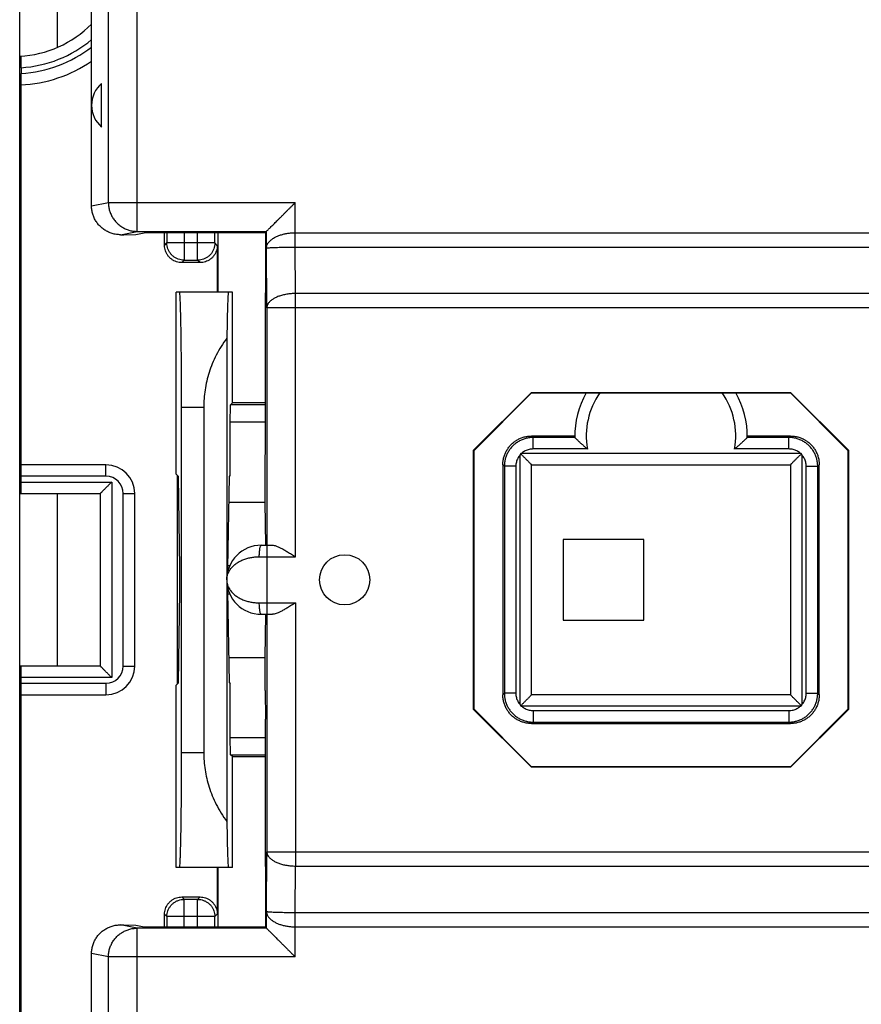
# Model space of a CAD drawing. Units: millimetres. Extents: x -103 to 43, y -24 to 46.
# Drawn here: x -34 to -19, y -7 to 10 of the extents above; entities that cross this region are included whole.
import ezdxf

# ---------------------------------------------------------------- set-up
doc = ezdxf.new("R2010")
doc.units = ezdxf.units.MM
doc.header["$LTSCALE"] = 16.335
doc.layers.get('0').update_dxf_attribs({"linetype": 'CONTINUOUS'})

msp = doc.modelspace()

# ---------------------------------------------------------------- linework, layer by layer
at = {"color": 0, "linetype": 'CONTINUOUS'}
for p, q in [((-33.735, -21.93), (-33.735, 22.252)), ((-32.485, 6.66), (-32.485, 19.452)), ((-32.192, 6.719), (-32.192, 19.16)), ((-31.694, 6.219), (-31.694, 19.16)), ((-33.085, 12.661), (-33.085, 9.415)), ((-33.709, 9.065), (-33.709, 8.965)), ((-33.714, 8.764), (-33.714, 2.161)), ((-32.31, 8.031), (-32.31, 8.791)), ((-32.485, 6.66), (-32.192, 6.719)), ((-32.192, 6.719), (-28.944, 6.719)), ((-28.944, 6.195), (-28.944, 6.719)), ((-31.984, 6.161), (-31.694, 6.219)), ((-31.922, 6.161), (-31.717, 6.165)), ((-31.717, 6.165), (-31.568, 6.194)), ((-31.694, 6.219), (-29.444, 6.219)), ((-29.456, 6.194), (-31.568, 6.194)), ((-31.216, 5.976), (-31.216, 6.194)), ((-31.175, 6.194), (-31.175, 6.017)), ((-30.875, 6.194), (-30.875, 5.717)), ((-30.641, 5.717), (-30.641, 6.194)), ((-30.341, 6.017), (-30.341, 6.194)), ((-30.285, 5.161), (-30.285, 6.194)), ((-29.456, 6.194), (-29.444, 6.219)), ((-29.456, 5.152), (-29.456, 6.194)), ((-29.444, 5.927), (-29.444, 6.219)), ((-29.444, 6.219), (-29.444, 6.219)), ((-28.944, 6.195), (-16.226, 6.195)), ((-28.943, 5.945), (-28.943, 6.195)), ((-31.984, 6.161), (-31.922, 6.161)), ((-31.216, 5.976), (-31.175, 6.017)), ((-30.341, 6.017), (-31.175, 6.017)), ((-30.299, 5.976), (-30.341, 6.017)), ((-30.299, 5.976), (-30.299, 5.161)), ((-29.439, 4.888), (-29.444, 5.927)), ((-28.939, 5.138), (-28.943, 5.945)), ((-28.943, 5.945), (-16.226, 5.945)), ((-30.916, 5.676), (-30.875, 5.717)), ((-30.599, 5.676), (-30.916, 5.676)), ((-30.875, 5.717), (-30.641, 5.717)), ((-30.599, 5.676), (-30.641, 5.717)), ((-31.016, 1.995), (-31.016, 5.161)), ((-30.035, 5.161), (-31.016, 5.161)), ((-30.035, 3.236), (-30.035, 5.161)), ((-29.456, 5.152), (-29.461, 5.148)), ((-29.461, 2.586), (-29.461, 5.148)), ((-28.939, 0.561), (-28.939, 5.138)), ((-16.23, 5.138), (-28.939, 5.138)), ((-29.439, 4.888), (-29.439, 0.761)), ((-15.73, 4.888), (-29.439, 4.888)), ((-30.132, 4.364), (-30.132, 0.211)), ((-24.838, 3.419), (-25.843, 2.414)), ((-24.835, 3.411), (-25.835, 2.411)), ((-24.838, 3.419), (-24.835, 3.411)), ((-24.838, 3.419), (-20.331, 3.419)), ((-24.835, 3.411), (-20.335, 3.411)), ((-20.331, 3.419), (-20.335, 3.411)), ((-19.335, 2.411), (-20.335, 3.411)), ((-19.327, 2.414), (-20.331, 3.419)), ((-30.926, 3.161), (-30.926, -2.839)), ((-30.926, 3.161), (-30.535, 3.161)), ((-30.535, 3.161), (-30.535, -2.839)), ((-30.035, 3.236), (-30.068, 3.203)), ((-29.461, 3.203), (-30.068, 3.203)), ((-29.461, 3.236), (-30.035, 3.236)), ((-30.073, 1.972), (-30.073, 2.903)), ((-29.461, 2.903), (-30.073, 2.903)), ((-29.465, 2.086), (-29.461, 2.586)), ((-24.808, 2.635), (-24.835, 2.661)), ((-24.085, 2.661), (-24.835, 2.661)), ((-24.808, 2.435), (-24.808, 2.635)), ((-24.084, 2.635), (-24.808, 2.635)), ((-24.084, 2.635), (-24.084, 2.635)), ((-20.335, 2.661), (-21.085, 2.661)), ((-21.085, 2.635), (-21.085, 2.635)), ((-20.361, 2.635), (-21.085, 2.635)), ((-20.361, 2.635), (-20.335, 2.661)), ((-20.361, 2.435), (-20.361, 2.635)), ((-25.843, -2.092), (-25.843, 2.414)), ((-25.843, 2.414), (-25.835, 2.411)), ((-25.835, -2.089), (-25.835, 2.411)), ((-23.865, 2.435), (-24.808, 2.435)), ((-20.361, 2.435), (-21.304, 2.435)), ((-19.327, 2.414), (-19.335, 2.411)), ((-19.335, 2.411), (-19.335, -2.089)), ((-19.327, 2.414), (-19.327, -2.092)), ((-25.035, -2.01), (-25.035, 2.332)), ((-25.006, 2.361), (-20.164, 2.361)), ((-20.135, 2.332), (-20.135, -2.01)), ((-32.235, 2.161), (-33.714, 2.161)), ((-32.235, 1.961), (-32.235, 2.161)), ((-29.467, 1.511), (-29.467, 2.086)), ((-29.467, 2.086), (-29.465, 2.086)), ((-25.335, 2.161), (-25.335, -1.839)), ((-25.308, 2.135), (-25.335, 2.161)), ((-25.308, 2.135), (-25.308, -1.813)), ((-25.108, 2.135), (-25.308, 2.135)), ((-25.108, 2.135), (-25.108, -1.813)), ((-24.835, -1.839), (-24.835, 2.161)), ((-24.835, 2.161), (-20.335, 2.161)), ((-20.335, 2.161), (-20.335, -1.839)), ((-20.061, -1.813), (-20.061, 2.135)), ((-20.061, 2.135), (-19.861, 2.135)), ((-19.861, 2.135), (-19.835, 2.161)), ((-19.861, -1.813), (-19.861, 2.135)), ((-19.835, -1.839), (-19.835, 2.161)), ((-33.707, 1.861), (-33.707, 1.961)), ((-32.235, 1.961), (-33.707, 1.961)), ((-30.976, 1.955), (-31.016, 1.995)), ((-30.994, -1.65), (-30.994, 1.972)), ((-30.951, 0.366), (-30.976, 1.955)), ((-30.115, 0.366), (-30.089, 1.955)), ((-30.089, 1.955), (-30.073, 1.972)), ((-33.707, 1.861), (-32.135, 1.861)), ((-32.135, 1.861), (-32.135, -1.539)), ((-33.735, 1.661), (-32.335, 1.661)), ((-33.085, 1.661), (-33.085, -1.339)), ((-32.335, 1.661), (-32.335, -1.339)), ((-31.935, -1.339), (-31.935, 1.661)), ((-31.935, 1.661), (-31.735, 1.661)), ((-31.735, -1.339), (-31.735, 1.661)), ((-30.097, 1.511), (-29.467, 1.511)), ((-29.458, 0.761), (-29.467, 1.511)), ((-24.285, 0.861), (-24.285, -0.539)), ((-22.885, 0.861), (-24.285, 0.861)), ((-22.885, -0.539), (-22.885, 0.861)), ((-29.535, 0.761), (-29.339, 0.761)), ((-29.435, -0.439), (-29.435, 0.761)), ((-29.575, 0.561), (-28.939, 0.561)), ((-30.115, 0.407), (-30.082, 0.407)), ((-30.132, 0.111), (-30.132, -4.042)), ((-30.976, -1.633), (-30.951, -0.043)), ((-30.089, -1.633), (-30.115, -0.043)), ((-30.115, -0.085), (-30.082, -0.085)), ((-29.575, -0.239), (-28.939, -0.239)), ((-28.939, -0.239), (-28.939, -4.816)), ((-29.535, -0.439), (-29.339, -0.439)), ((-29.467, -1.189), (-29.458, -0.439)), ((-29.439, -0.439), (-29.439, -4.566)), ((-24.285, -0.539), (-22.885, -0.539)), ((-30.097, -1.189), (-29.467, -1.189)), ((-29.467, -1.764), (-29.467, -1.189)), ((-32.335, -1.339), (-33.735, -1.339)), ((-31.935, -1.339), (-31.735, -1.339)), ((-33.707, -1.639), (-33.707, -1.539)), ((-32.135, -1.539), (-33.707, -1.539)), ((-33.707, -1.639), (-32.235, -1.639)), ((-32.235, -1.639), (-32.235, -1.839)), ((-31.016, -1.673), (-30.976, -1.633)), ((-31.016, -4.839), (-31.016, -1.673)), ((-30.089, -1.633), (-30.073, -1.649)), ((-30.073, -2.581), (-30.073, -1.649)), ((-33.714, -1.839), (-33.714, -8.442)), ((-33.714, -1.839), (-32.235, -1.839)), ((-29.467, -1.764), (-29.465, -1.764)), ((-29.465, -1.764), (-29.461, -2.264)), ((-25.308, -1.813), (-25.335, -1.839)), ((-25.108, -1.813), (-25.308, -1.813)), ((-20.335, -1.839), (-24.835, -1.839)), ((-20.061, -1.813), (-19.861, -1.813)), ((-19.861, -1.813), (-19.835, -1.839)), ((-20.164, -2.039), (-25.006, -2.039)), ((-25.843, -2.092), (-25.835, -2.089)), ((-24.838, -3.097), (-25.843, -2.092)), ((-25.835, -2.089), (-24.835, -3.089)), ((-24.808, -2.113), (-24.808, -2.313)), ((-24.808, -2.113), (-20.361, -2.113)), ((-20.361, -2.113), (-20.361, -2.313)), ((-20.335, -3.089), (-19.335, -2.089)), ((-19.327, -2.092), (-20.331, -3.097)), ((-19.327, -2.092), (-19.335, -2.089)), ((-29.461, -4.826), (-29.461, -2.264)), ((-24.808, -2.313), (-24.835, -2.339)), ((-24.835, -2.339), (-20.335, -2.339)), ((-24.808, -2.313), (-20.361, -2.313)), ((-20.361, -2.313), (-20.335, -2.339)), ((-30.073, -2.581), (-29.461, -2.581)), ((-30.926, -2.839), (-30.535, -2.839)), ((-30.035, -2.914), (-30.068, -2.881)), ((-30.068, -2.881), (-29.461, -2.881)), ((-30.035, -4.839), (-30.035, -2.914)), ((-30.035, -2.914), (-29.461, -2.914)), ((-24.838, -3.097), (-24.835, -3.089)), ((-20.331, -3.097), (-24.838, -3.097)), ((-20.335, -3.089), (-24.835, -3.089)), ((-20.331, -3.097), (-20.335, -3.089)), ((-29.444, -5.605), (-29.439, -4.566)), ((-29.439, -4.566), (-15.73, -4.566)), ((-30.035, -4.839), (-31.016, -4.839)), ((-30.299, -4.839), (-30.299, -5.654)), ((-30.285, -5.872), (-30.285, -4.839)), ((-29.456, -4.83), (-29.461, -4.826)), ((-29.456, -5.872), (-29.456, -4.83)), ((-28.943, -5.623), (-28.939, -4.816)), ((-28.939, -4.816), (-16.23, -4.816)), ((-30.916, -5.354), (-30.875, -5.395)), ((-30.916, -5.354), (-30.599, -5.354)), ((-30.875, -5.872), (-30.875, -5.395)), ((-30.641, -5.395), (-30.875, -5.395)), ((-30.599, -5.354), (-30.641, -5.395)), ((-30.641, -5.872), (-30.641, -5.395)), ((-29.444, -5.897), (-29.444, -5.605)), ((-28.943, -5.873), (-28.943, -5.623)), ((-28.943, -5.623), (-16.226, -5.623)), ((-31.216, -5.872), (-31.216, -5.654)), ((-31.216, -5.654), (-31.175, -5.695)), ((-31.175, -5.695), (-31.175, -5.872)), ((-30.341, -5.695), (-31.175, -5.695)), ((-30.299, -5.654), (-30.341, -5.695)), ((-30.341, -5.872), (-30.341, -5.695)), ((-31.694, -5.897), (-31.984, -5.839)), ((-31.984, -5.839), (-31.922, -5.839)), ((-31.922, -5.839), (-31.717, -5.842)), ((-31.717, -5.842), (-31.568, -5.872)), ((-31.694, -18.838), (-31.694, -5.897)), ((-29.444, -5.897), (-31.694, -5.897)), ((-31.568, -5.872), (-29.456, -5.872)), ((-29.444, -5.897), (-29.456, -5.872)), ((-29.444, -5.897), (-29.444, -5.897)), ((-28.944, -6.397), (-28.944, -5.873)), ((-28.944, -5.873), (-16.226, -5.873)), ((-32.485, -19.13), (-32.485, -6.338)), ((-32.192, -6.397), (-32.485, -6.338)), ((-32.192, -18.838), (-32.192, -6.397)), ((-28.944, -6.397), (-32.192, -6.397))]:
    msp.add_line(p, q, dxfattribs=at)
msp.add_circle((-28.085, 0.161), 0.436, dxfattribs=at)
for centre, radius, start, end in [((-33.835, 11.161), 1.9, 273.017, 315.2846), ((-33.835, 11.161), 2.1, 273.4209, 310.0062), ((-33.835, 11.161), 2.2, 273.2652, 307.8583), ((-33.835, 11.161), 2.4, 272.8781, 304.2331), ((-31.985, 8.411), 0.5, 130.545, 229.455), ((-22.585, 2.661), 1.5, 149.9968, 181.0002), ((-22.585, 2.661), 1.3, 144.7594, 190.0211), ((-22.585, 2.661), 1.3, 349.9789, 35.2406), ((-22.585, 2.661), 1.5, 358.9998, 30.0032), ((-32.235, 1.661), 0.5, 0, 90), ((-32.235, 1.661), 0.3, 0, 90), ((-29.535, 0.161), 0.6, 90, 270), ((-32.235, -1.339), 0.5, 270, 360), ((-32.235, -1.339), 0.3, 270, 360)]:
    msp.add_arc(centre, radius, start, end, dxfattribs=at)
for points, knots in [([(-33.709, 9.065), (-33.709, 9.075), (-33.709, 9.096), (-33.709, 9.126), (-33.71, 9.155), (-33.71, 9.182), (-33.71, 9.205), (-33.71, 9.226), (-33.711, 9.242), (-33.71, 9.255), (-33.712, 9.26), (-33.71, 9.265), (-33.711, 9.265)], [0, 0, 0, 0, 0.155758, 0.308971, 0.453995, 0.587257, 0.70756, 0.810114, 0.891472, 0.95132, 0.98786, 1, 1, 1, 1]), ([(-33.711, 8.764), (-33.71, 8.764), (-33.712, 8.769), (-33.71, 8.775), (-33.711, 8.788), (-33.71, 8.804), (-33.71, 8.824), (-33.71, 8.848), (-33.71, 8.875), (-33.709, 8.903), (-33.709, 8.934), (-33.709, 8.954), (-33.709, 8.965)], [0, 0, 0, 0, 0.012287, 0.04894, 0.108863, 0.190291, 0.292874, 0.413159, 0.546348, 0.69131, 0.844421, 1, 1, 1, 1]), ([(-32.192, 6.719), (-32.192, 6.695), (-32.189, 6.647), (-32.173, 6.578), (-32.148, 6.511), (-32.114, 6.448), (-32.071, 6.391), (-32.021, 6.34), (-31.964, 6.297), (-31.901, 6.263), (-31.835, 6.238), (-31.765, 6.222), (-31.718, 6.219), (-31.694, 6.219)], [0, 0, 0, 0, 0.091054, 0.182114, 0.273164, 0.364192, 0.455184, 0.546132, 0.637029, 0.727876, 0.818666, 0.909414, 1, 1, 1, 1]), ([(-29.444, 6.219), (-29.443, 6.22), (-29.438, 6.225), (-29.429, 6.234), (-29.414, 6.249), (-29.396, 6.267), (-29.374, 6.289), (-29.349, 6.314), (-29.321, 6.342), (-29.292, 6.371), (-29.261, 6.402), (-29.228, 6.435), (-29.194, 6.469), (-29.16, 6.503), (-29.124, 6.539), (-29.088, 6.575), (-29.052, 6.611), (-29.016, 6.647), (-28.98, 6.683), (-28.956, 6.707), (-28.944, 6.719)], [0, 0, 0, 0, 0.008177, 0.027689, 0.056937, 0.094415, 0.138802, 0.188974, 0.244012, 0.303141, 0.365701, 0.431116, 0.49887, 0.568486, 0.639509, 0.711489, 0.78399, 0.856558, 0.928725, 1, 1, 1, 1]), ([(-31.984, 6.161), (-32.007, 6.161), (-32.055, 6.165), (-32.125, 6.18), (-32.193, 6.205), (-32.256, 6.239), (-32.313, 6.282), (-32.364, 6.333), (-32.407, 6.39), (-32.441, 6.453), (-32.466, 6.52), (-32.481, 6.589), (-32.485, 6.637), (-32.485, 6.66)], [0, 0, 0, 0, 0.090818, 0.182472, 0.273851, 0.364304, 0.455411, 0.546929, 0.637855, 0.727975, 0.818856, 0.909889, 1, 1, 1, 1]), ([(-29.444, 5.927), (-29.444, 5.941), (-29.439, 5.969), (-29.421, 6.009), (-29.392, 6.047), (-29.353, 6.081), (-29.307, 6.111), (-29.255, 6.137), (-29.198, 6.158), (-29.137, 6.174), (-29.074, 6.186), (-29.01, 6.193), (-28.966, 6.195), (-28.944, 6.195)], [0, 0, 0, 0, 0.06683, 0.137608, 0.214065, 0.297021, 0.386315, 0.481107, 0.580299, 0.682775, 0.787555, 0.892967, 1, 1, 1, 1]), ([(-30.875, 5.717), (-30.893, 5.717), (-30.928, 5.72), (-30.978, 5.734), (-31.026, 5.756), (-31.069, 5.786), (-31.106, 5.823), (-31.136, 5.866), (-31.159, 5.914), (-31.172, 5.965), (-31.175, 6), (-31.175, 6.017)], [0, 0, 0, 0, 0.111103, 0.222212, 0.333325, 0.444441, 0.555559, 0.666675, 0.777788, 0.888897, 1, 1, 1, 1]), ([(-30.341, 6.017), (-30.341, 6), (-30.344, 5.965), (-30.357, 5.914), (-30.379, 5.866), (-30.41, 5.823), (-30.447, 5.786), (-30.49, 5.756), (-30.537, 5.734), (-30.588, 5.72), (-30.623, 5.717), (-30.641, 5.717)], [0, 0, 0, 0, 0.111103, 0.222212, 0.333325, 0.444441, 0.555559, 0.666675, 0.777788, 0.888897, 1, 1, 1, 1]), ([(-30.916, 5.676), (-30.932, 5.676), (-30.963, 5.678), (-31.009, 5.689), (-31.053, 5.707), (-31.093, 5.732), (-31.129, 5.763), (-31.16, 5.799), (-31.185, 5.839), (-31.203, 5.883), (-31.214, 5.929), (-31.216, 5.96), (-31.216, 5.976)], [0, 0, 0, 0, 0.099433, 0.19987, 0.299918, 0.399375, 0.500028, 0.600689, 0.70016, 0.800171, 0.900571, 1, 1, 1, 1]), ([(-30.299, 5.976), (-30.299, 5.96), (-30.302, 5.929), (-30.313, 5.883), (-30.331, 5.839), (-30.356, 5.799), (-30.386, 5.763), (-30.423, 5.732), (-30.463, 5.707), (-30.507, 5.689), (-30.552, 5.678), (-30.584, 5.676), (-30.599, 5.676)], [0, 0, 0, 0, 0.099433, 0.19987, 0.299918, 0.399375, 0.500028, 0.600689, 0.70016, 0.800171, 0.900571, 1, 1, 1, 1]), ([(-29.444, 5.927), (-29.444, 5.929), (-29.433, 5.93), (-29.417, 5.933), (-29.388, 5.935), (-29.351, 5.938), (-29.305, 5.94), (-29.253, 5.941), (-29.196, 5.943), (-29.136, 5.944), (-29.073, 5.944), (-29.008, 5.945), (-28.965, 5.945), (-28.943, 5.945)], [0, 0, 0, 0, 0.014088, 0.050239, 0.107387, 0.183143, 0.274665, 0.378902, 0.492946, 0.614201, 0.740476, 0.868903, 1, 1, 1, 1]), ([(-30.961, 5.161), (-30.958, 5.161), (-30.958, 5.141), (-30.953, 5.119), (-30.951, 5.068), (-30.947, 5.003), (-30.945, 4.919), (-30.942, 4.819), (-30.939, 4.702), (-30.936, 4.571), (-30.934, 4.426), (-30.932, 4.269), (-30.93, 4.101), (-30.929, 3.924), (-30.928, 3.74), (-30.927, 3.55), (-30.927, 3.357), (-30.926, 3.226), (-30.926, 3.161)], [0, 0, 0, 0, 0.005107, 0.019608, 0.043482, 0.076596, 0.118525, 0.16901, 0.227425, 0.293321, 0.366021, 0.444762, 0.528951, 0.61753, 0.709948, 0.805005, 0.902065, 1, 1, 1, 1]), ([(-30.104, 5.161), (-30.108, 5.161), (-30.107, 5.139), (-30.114, 5.115), (-30.115, 5.059), (-30.119, 4.988), (-30.122, 4.896), (-30.125, 4.787), (-30.128, 4.66), (-30.13, 4.517), (-30.132, 4.417), (-30.132, 4.364)], [0, 0, 0, 0, 0.013972, 0.053809, 0.119385, 0.210262, 0.325185, 0.463369, 0.622883, 0.802504, 1, 1, 1, 1]), ([(-28.939, 5.138), (-28.965, 5.138), (-29.016, 5.136), (-29.092, 5.126), (-29.164, 5.111), (-29.23, 5.091), (-29.29, 5.066), (-29.341, 5.037), (-29.383, 5.003), (-29.414, 4.967), (-29.434, 4.928), (-29.439, 4.901), (-29.439, 4.888)], [0, 0, 0, 0, 0.129071, 0.25583, 0.378027, 0.493625, 0.600917, 0.698683, 0.786385, 0.864447, 0.934577, 1, 1, 1, 1]), ([(-30.132, 4.364), (-30.168, 4.317), (-30.234, 4.22), (-30.319, 4.071), (-30.388, 3.919), (-30.443, 3.767), (-30.484, 3.616), (-30.514, 3.464), (-30.531, 3.312), (-30.535, 3.211), (-30.535, 3.161)], [0, 0, 0, 0, 0.138031, 0.270985, 0.399524, 0.524287, 0.645957, 0.765275, 0.883018, 1, 1, 1, 1]), ([(-30.073, 2.903), (-30.073, 2.918), (-30.073, 2.949), (-30.073, 2.994), (-30.073, 3.036), (-30.072, 3.076), (-30.072, 3.111), (-30.071, 3.142), (-30.07, 3.166), (-30.07, 3.185), (-30.068, 3.196), (-30.069, 3.202), (-30.068, 3.203)], [0, 0, 0, 0, 0.153768, 0.305299, 0.44891, 0.581057, 0.70066, 0.803172, 0.885256, 0.946551, 0.985172, 1, 1, 1, 1]), ([(-25.335, 2.161), (-25.335, 2.183), (-25.332, 2.226), (-25.319, 2.291), (-25.298, 2.353), (-25.269, 2.412), (-25.233, 2.466), (-25.189, 2.516), (-25.14, 2.559), (-25.085, 2.595), (-25.027, 2.624), (-24.964, 2.646), (-24.9, 2.658), (-24.856, 2.661), (-24.835, 2.661)], [0, 0, 0, 0, 0.082851, 0.166515, 0.250141, 0.333096, 0.416149, 0.499983, 0.583811, 0.666854, 0.749818, 0.833466, 0.917143, 1, 1, 1, 1]), ([(-24.808, 2.635), (-24.83, 2.635), (-24.874, 2.632), (-24.938, 2.619), (-25, 2.598), (-25.059, 2.569), (-25.114, 2.533), (-25.163, 2.489), (-25.206, 2.44), (-25.243, 2.386), (-25.272, 2.327), (-25.293, 2.265), (-25.306, 2.2), (-25.308, 2.157), (-25.308, 2.135)], [0, 0, 0, 0, 0.083339, 0.166671, 0.250006, 0.333337, 0.416667, 0.5, 0.583332, 0.666662, 0.749993, 0.833329, 0.916659, 1, 1, 1, 1]), ([(-24.084, 2.635), (-24.083, 2.634), (-24.08, 2.63), (-24.072, 2.623), (-24.061, 2.612), (-24.047, 2.599), (-24.031, 2.583), (-24.013, 2.566), (-23.994, 2.548), (-23.973, 2.53), (-23.952, 2.511), (-23.93, 2.491), (-23.909, 2.472), (-23.887, 2.453), (-23.872, 2.441), (-23.865, 2.435)], [0, 0, 0, 0, 0.015262, 0.052106, 0.105747, 0.172205, 0.248408, 0.332024, 0.421227, 0.51452, 0.610616, 0.708343, 0.806582, 0.904198, 1, 1, 1, 1]), ([(-21.085, 2.635), (-21.086, 2.634), (-21.09, 2.63), (-21.097, 2.623), (-21.108, 2.612), (-21.122, 2.599), (-21.139, 2.583), (-21.156, 2.566), (-21.176, 2.548), (-21.196, 2.53), (-21.217, 2.511), (-21.239, 2.491), (-21.261, 2.472), (-21.283, 2.453), (-21.297, 2.441), (-21.304, 2.435)], [0, 0, 0, 0, 0.015262, 0.052106, 0.105747, 0.172205, 0.248408, 0.332024, 0.421227, 0.51452, 0.610616, 0.708343, 0.806582, 0.904198, 1, 1, 1, 1]), ([(-19.861, 2.135), (-19.861, 2.157), (-19.864, 2.2), (-19.877, 2.265), (-19.898, 2.327), (-19.927, 2.386), (-19.963, 2.44), (-20.006, 2.489), (-20.056, 2.533), (-20.11, 2.569), (-20.169, 2.598), (-20.231, 2.619), (-20.295, 2.632), (-20.339, 2.635), (-20.361, 2.635)], [0, 0, 0, 0, 0.083339, 0.166671, 0.250006, 0.333337, 0.416667, 0.5, 0.583332, 0.666662, 0.749993, 0.833329, 0.916659, 1, 1, 1, 1]), ([(-20.335, 2.661), (-20.313, 2.661), (-20.269, 2.658), (-20.205, 2.646), (-20.143, 2.624), (-20.084, 2.595), (-20.03, 2.559), (-19.98, 2.516), (-19.937, 2.466), (-19.9, 2.412), (-19.871, 2.353), (-19.85, 2.291), (-19.837, 2.226), (-19.835, 2.183), (-19.835, 2.161)], [0, 0, 0, 0, 0.082851, 0.166515, 0.250141, 0.333096, 0.416149, 0.499983, 0.583811, 0.666854, 0.749818, 0.833466, 0.917143, 1, 1, 1, 1]), ([(-24.808, 2.435), (-24.82, 2.435), (-24.844, 2.433), (-24.88, 2.427), (-24.914, 2.417), (-24.947, 2.402), (-24.978, 2.384), (-24.997, 2.369), (-25.006, 2.361)], [0, 0, 0, 0, 0.16652, 0.333216, 0.499933, 0.666629, 0.833315, 1, 1, 1, 1]), ([(-20.164, 2.361), (-20.173, 2.369), (-20.192, 2.384), (-20.223, 2.402), (-20.255, 2.417), (-20.29, 2.427), (-20.325, 2.433), (-20.349, 2.435), (-20.361, 2.435)], [0, 0, 0, 0, 0.166681, 0.333365, 0.500058, 0.666771, 0.833461, 1, 1, 1, 1]), ([(-25.035, 2.332), (-25.042, 2.323), (-25.057, 2.304), (-25.075, 2.273), (-25.09, 2.24), (-25.101, 2.206), (-25.107, 2.171), (-25.108, 2.147), (-25.108, 2.135)], [0, 0, 0, 0, 0.166681, 0.333365, 0.500058, 0.666771, 0.833461, 1, 1, 1, 1]), ([(-25.026, 2.353), (-25.028, 2.349), (-25.031, 2.343), (-25.033, 2.336), (-25.035, 2.332)], [0, 0, 0, 0, 0.496889, 1, 1, 1, 1]), ([(-25.006, 2.361), (-25.009, 2.36), (-25.016, 2.357), (-25.023, 2.354), (-25.026, 2.353)], [0, 0, 0, 0, 0.503047, 1, 1, 1, 1]), ([(-25.026, 2.353), (-25.02, 2.346), (-25.007, 2.333), (-24.987, 2.314), (-24.968, 2.294), (-24.949, 2.275), (-24.93, 2.257), (-24.912, 2.239), (-24.895, 2.222), (-24.88, 2.206), (-24.866, 2.192), (-24.854, 2.18), (-24.844, 2.171), (-24.838, 2.165), (-24.835, 2.162), (-24.835, 2.161)], [0, 0, 0, 0, 0.101276, 0.203547, 0.305509, 0.405977, 0.503786, 0.597735, 0.686529, 0.768694, 0.842463, 0.905629, 0.955367, 0.988164, 1, 1, 1, 1]), ([(-20.143, 2.353), (-20.149, 2.346), (-20.162, 2.333), (-20.182, 2.314), (-20.201, 2.294), (-20.221, 2.275), (-20.239, 2.257), (-20.257, 2.239), (-20.274, 2.222), (-20.29, 2.206), (-20.304, 2.192), (-20.316, 2.18), (-20.325, 2.171), (-20.331, 2.165), (-20.334, 2.162), (-20.335, 2.161)], [0, 0, 0, 0, 0.101276, 0.203547, 0.305509, 0.405977, 0.503786, 0.597735, 0.686529, 0.768694, 0.842463, 0.905629, 0.955367, 0.988164, 1, 1, 1, 1]), ([(-20.143, 2.353), (-20.146, 2.354), (-20.153, 2.357), (-20.16, 2.36), (-20.164, 2.361)], [0, 0, 0, 0, 0.496889, 1, 1, 1, 1]), ([(-20.135, 2.332), (-20.136, 2.336), (-20.139, 2.343), (-20.141, 2.349), (-20.143, 2.353)], [0, 0, 0, 0, 0.503047, 1, 1, 1, 1]), ([(-20.061, 2.135), (-20.061, 2.147), (-20.062, 2.171), (-20.069, 2.206), (-20.079, 2.24), (-20.094, 2.273), (-20.112, 2.304), (-20.127, 2.323), (-20.135, 2.332)], [0, 0, 0, 0, 0.16652, 0.333216, 0.499933, 0.666629, 0.833315, 1, 1, 1, 1]), ([(-33.707, 1.961), (-33.707, 1.971), (-33.707, 1.992), (-33.707, 2.022), (-33.707, 2.051), (-33.707, 2.078), (-33.707, 2.101), (-33.707, 2.122), (-33.708, 2.138), (-33.707, 2.151), (-33.709, 2.156), (-33.708, 2.161), (-33.708, 2.161)], [0, 0, 0, 0, 0.15553, 0.308531, 0.453417, 0.586648, 0.706977, 0.809616, 0.891092, 0.951084, 0.987757, 1, 1, 1, 1]), ([(-33.708, 1.661), (-33.708, 1.661), (-33.709, 1.666), (-33.707, 1.672), (-33.708, 1.685), (-33.707, 1.7), (-33.707, 1.721), (-33.707, 1.745), (-33.707, 1.771), (-33.707, 1.8), (-33.707, 1.83), (-33.707, 1.851), (-33.707, 1.861)], [0, 0, 0, 0, 0.012243, 0.048916, 0.108908, 0.190384, 0.293023, 0.413352, 0.546583, 0.691469, 0.84447, 1, 1, 1, 1]), ([(-32.135, 1.861), (-32.141, 1.854), (-32.155, 1.841), (-32.175, 1.821), (-32.195, 1.801), (-32.215, 1.781), (-32.234, 1.761), (-32.253, 1.743), (-32.271, 1.725), (-32.287, 1.709), (-32.302, 1.694), (-32.315, 1.681), (-32.324, 1.671), (-32.331, 1.665), (-32.334, 1.662), (-32.335, 1.661)], [0, 0, 0, 0, 0.09962, 0.200713, 0.301941, 0.402035, 0.499765, 0.593875, 0.68303, 0.765719, 0.840141, 0.904041, 0.954517, 0.987913, 1, 1, 1, 1]), ([(-29.535, 0.761), (-29.538, 0.761), (-29.545, 0.757), (-29.551, 0.744), (-29.558, 0.726), (-29.564, 0.701), (-29.568, 0.671), (-29.572, 0.637), (-29.574, 0.6), (-29.575, 0.574), (-29.575, 0.561)], [0, 0, 0, 0, 0.041468, 0.106456, 0.20053, 0.322573, 0.468989, 0.634766, 0.813955, 1, 1, 1, 1]), ([(-29.339, 0.761), (-29.33, 0.761), (-29.309, 0.759), (-29.276, 0.749), (-29.236, 0.734), (-29.189, 0.711), (-29.135, 0.682), (-29.074, 0.645), (-29.008, 0.605), (-28.962, 0.576), (-28.939, 0.561)], [0, 0, 0, 0, 0.060876, 0.136722, 0.230484, 0.344731, 0.48218, 0.641933, 0.817467, 1, 1, 1, 1]), ([(-30.135, 0.161), (-30.135, 0.182), (-30.13, 0.225), (-30.109, 0.286), (-30.076, 0.343), (-30.032, 0.395), (-29.979, 0.44), (-29.92, 0.478), (-29.856, 0.509), (-29.788, 0.532), (-29.718, 0.549), (-29.647, 0.559), (-29.599, 0.561), (-29.575, 0.561)], [0, 0, 0, 0, 0.083327, 0.167856, 0.254391, 0.343271, 0.434321, 0.52706, 0.620961, 0.715542, 0.810242, 0.905306, 1, 1, 1, 1]), ([(-30.951, -0.043), (-30.95, -0.032), (-30.95, -0.007), (-30.95, 0.032), (-30.949, 0.073), (-30.949, 0.117), (-30.949, 0.161), (-30.949, 0.206), (-30.949, 0.249), (-30.95, 0.291), (-30.95, 0.329), (-30.95, 0.354), (-30.951, 0.366)], [0, 0, 0, 0, 0.085745, 0.181069, 0.283067, 0.390454, 0.5, 0.609546, 0.716933, 0.818931, 0.914255, 1, 1, 1, 1]), ([(-30.115, 0.366), (-30.115, 0.354), (-30.116, 0.335), (-30.116, 0.316), (-30.116, 0.309)], [0, 0, 0, 0, 0.61741, 1, 1, 1, 1]), ([(-30.135, 0.161), (-30.135, 0.14), (-30.13, 0.097), (-30.109, 0.036), (-30.076, -0.021), (-30.032, -0.072), (-29.979, -0.117), (-29.92, -0.155), (-29.856, -0.186), (-29.788, -0.21), (-29.718, -0.227), (-29.647, -0.237), (-29.599, -0.239), (-29.575, -0.239)], [0, 0, 0, 0, 0.083336, 0.167867, 0.254406, 0.343291, 0.434343, 0.527086, 0.620992, 0.715559, 0.81028, 0.905321, 1, 1, 1, 1]), ([(-30.116, 0.013), (-30.116, 0.006), (-30.116, -0.013), (-30.115, -0.032), (-30.115, -0.043)], [0, 0, 0, 0, 0.382597, 1, 1, 1, 1]), ([(-29.575, -0.239), (-29.575, -0.252), (-29.574, -0.277), (-29.572, -0.315), (-29.568, -0.349), (-29.564, -0.379), (-29.558, -0.403), (-29.551, -0.422), (-29.545, -0.434), (-29.538, -0.439), (-29.535, -0.439)], [0, 0, 0, 0, 0.186045, 0.365234, 0.531011, 0.677427, 0.79947, 0.893544, 0.958532, 1, 1, 1, 1]), ([(-28.939, -0.239), (-28.962, -0.254), (-29.008, -0.282), (-29.074, -0.323), (-29.135, -0.359), (-29.189, -0.389), (-29.236, -0.411), (-29.276, -0.427), (-29.309, -0.436), (-29.33, -0.439), (-29.339, -0.439)], [0, 0, 0, 0, 0.183043, 0.358476, 0.51814, 0.655442, 0.76952, 0.863333, 0.939267, 1, 1, 1, 1]), ([(-33.707, -1.539), (-33.707, -1.529), (-33.707, -1.508), (-33.707, -1.478), (-33.707, -1.449), (-33.707, -1.422), (-33.707, -1.399), (-33.707, -1.378), (-33.708, -1.362), (-33.707, -1.349), (-33.709, -1.344), (-33.708, -1.339), (-33.708, -1.339)], [0, 0, 0, 0, 0.15553, 0.308531, 0.453417, 0.586648, 0.706977, 0.809616, 0.891092, 0.951084, 0.987757, 1, 1, 1, 1]), ([(-32.135, -1.539), (-32.141, -1.532), (-32.155, -1.519), (-32.175, -1.499), (-32.195, -1.479), (-32.215, -1.459), (-32.234, -1.439), (-32.253, -1.42), (-32.271, -1.403), (-32.287, -1.386), (-32.302, -1.372), (-32.315, -1.359), (-32.324, -1.349), (-32.331, -1.343), (-32.334, -1.34), (-32.335, -1.339)], [0, 0, 0, 0, 0.09962, 0.200713, 0.301941, 0.402035, 0.499765, 0.593875, 0.68303, 0.765719, 0.840141, 0.904041, 0.954517, 0.987913, 1, 1, 1, 1]), ([(-33.708, -1.839), (-33.708, -1.839), (-33.709, -1.834), (-33.707, -1.828), (-33.708, -1.815), (-33.707, -1.8), (-33.707, -1.779), (-33.707, -1.755), (-33.707, -1.729), (-33.707, -1.7), (-33.707, -1.67), (-33.707, -1.649), (-33.707, -1.639)], [0, 0, 0, 0, 0.012243, 0.048916, 0.108908, 0.190384, 0.293023, 0.413352, 0.546583, 0.691469, 0.84447, 1, 1, 1, 1]), ([(-24.835, -2.339), (-24.856, -2.339), (-24.9, -2.336), (-24.964, -2.323), (-25.027, -2.302), (-25.085, -2.273), (-25.14, -2.237), (-25.189, -2.194), (-25.233, -2.144), (-25.269, -2.09), (-25.298, -2.031), (-25.319, -1.969), (-25.332, -1.904), (-25.335, -1.861), (-25.335, -1.839)], [0, 0, 0, 0, 0.082851, 0.166515, 0.250141, 0.333096, 0.416149, 0.499983, 0.583811, 0.666854, 0.749818, 0.833466, 0.917143, 1, 1, 1, 1]), ([(-25.308, -1.813), (-25.308, -1.835), (-25.306, -1.878), (-25.293, -1.942), (-25.272, -2.005), (-25.243, -2.063), (-25.206, -2.118), (-25.163, -2.167), (-25.114, -2.21), (-25.059, -2.247), (-25, -2.276), (-24.938, -2.297), (-24.874, -2.31), (-24.83, -2.313), (-24.808, -2.313)], [0, 0, 0, 0, 0.083339, 0.166671, 0.250006, 0.333337, 0.416667, 0.5, 0.583332, 0.666662, 0.749993, 0.833329, 0.916659, 1, 1, 1, 1]), ([(-25.108, -1.813), (-25.108, -1.825), (-25.107, -1.849), (-25.101, -1.884), (-25.09, -1.918), (-25.075, -1.951), (-25.057, -1.982), (-25.042, -2.001), (-25.035, -2.01)], [0, 0, 0, 0, 0.16652, 0.333216, 0.499933, 0.666629, 0.833315, 1, 1, 1, 1]), ([(-25.026, -2.031), (-25.02, -2.024), (-25.007, -2.011), (-24.987, -1.992), (-24.968, -1.972), (-24.949, -1.953), (-24.93, -1.934), (-24.912, -1.916), (-24.895, -1.899), (-24.88, -1.884), (-24.866, -1.87), (-24.854, -1.858), (-24.844, -1.849), (-24.838, -1.842), (-24.835, -1.84), (-24.835, -1.839)], [0, 0, 0, 0, 0.101276, 0.203547, 0.305509, 0.405977, 0.503786, 0.597735, 0.686529, 0.768694, 0.842463, 0.905629, 0.955367, 0.988164, 1, 1, 1, 1]), ([(-20.361, -2.313), (-20.339, -2.313), (-20.295, -2.31), (-20.231, -2.297), (-20.169, -2.276), (-20.11, -2.247), (-20.056, -2.21), (-20.006, -2.167), (-19.963, -2.118), (-19.927, -2.063), (-19.898, -2.005), (-19.877, -1.942), (-19.864, -1.878), (-19.861, -1.835), (-19.861, -1.813)], [0, 0, 0, 0, 0.083339, 0.166671, 0.250006, 0.333337, 0.416667, 0.5, 0.583332, 0.666662, 0.749993, 0.833329, 0.916659, 1, 1, 1, 1]), ([(-20.143, -2.031), (-20.149, -2.024), (-20.162, -2.011), (-20.182, -1.992), (-20.201, -1.972), (-20.221, -1.953), (-20.239, -1.934), (-20.257, -1.916), (-20.274, -1.899), (-20.29, -1.884), (-20.304, -1.87), (-20.316, -1.858), (-20.325, -1.849), (-20.331, -1.842), (-20.334, -1.84), (-20.335, -1.839)], [0, 0, 0, 0, 0.101276, 0.203547, 0.305509, 0.405977, 0.503786, 0.597735, 0.686529, 0.768694, 0.842463, 0.905629, 0.955367, 0.988164, 1, 1, 1, 1]), ([(-19.835, -1.839), (-19.835, -1.861), (-19.837, -1.904), (-19.85, -1.969), (-19.871, -2.031), (-19.9, -2.089), (-19.937, -2.144), (-19.98, -2.193), (-20.03, -2.237), (-20.084, -2.273), (-20.143, -2.302), (-20.205, -2.323), (-20.269, -2.336), (-20.313, -2.339), (-20.335, -2.339)], [0, 0, 0, 0, 0.082851, 0.166515, 0.250141, 0.333096, 0.416149, 0.499983, 0.583811, 0.666854, 0.749818, 0.833466, 0.917143, 1, 1, 1, 1]), ([(-20.135, -2.01), (-20.127, -2.001), (-20.112, -1.982), (-20.094, -1.951), (-20.079, -1.918), (-20.069, -1.884), (-20.062, -1.849), (-20.061, -1.825), (-20.061, -1.813)], [0, 0, 0, 0, 0.166681, 0.333365, 0.500058, 0.666771, 0.833461, 1, 1, 1, 1]), ([(-25.035, -2.01), (-25.033, -2.013), (-25.031, -2.02), (-25.028, -2.027), (-25.026, -2.031)], [0, 0, 0, 0, 0.503047, 1, 1, 1, 1]), ([(-25.026, -2.031), (-25.023, -2.032), (-25.016, -2.035), (-25.009, -2.038), (-25.006, -2.039)], [0, 0, 0, 0, 0.496889, 1, 1, 1, 1]), ([(-25.006, -2.039), (-24.997, -2.047), (-24.978, -2.061), (-24.947, -2.08), (-24.914, -2.094), (-24.88, -2.105), (-24.844, -2.111), (-24.82, -2.113), (-24.808, -2.113)], [0, 0, 0, 0, 0.166681, 0.333365, 0.500058, 0.666771, 0.833461, 1, 1, 1, 1]), ([(-20.361, -2.113), (-20.349, -2.113), (-20.325, -2.111), (-20.29, -2.105), (-20.255, -2.094), (-20.223, -2.08), (-20.192, -2.061), (-20.173, -2.047), (-20.164, -2.039)], [0, 0, 0, 0, 0.16652, 0.333216, 0.499933, 0.666629, 0.833315, 1, 1, 1, 1]), ([(-20.164, -2.039), (-20.16, -2.038), (-20.153, -2.035), (-20.146, -2.032), (-20.143, -2.031)], [0, 0, 0, 0, 0.503047, 1, 1, 1, 1]), ([(-20.143, -2.031), (-20.141, -2.027), (-20.139, -2.02), (-20.136, -2.013), (-20.135, -2.01)], [0, 0, 0, 0, 0.496889, 1, 1, 1, 1]), ([(-30.068, -2.881), (-30.069, -2.88), (-30.068, -2.873), (-30.07, -2.863), (-30.07, -2.844), (-30.071, -2.82), (-30.072, -2.789), (-30.072, -2.754), (-30.073, -2.714), (-30.073, -2.671), (-30.073, -2.627), (-30.073, -2.596), (-30.073, -2.581)], [0, 0, 0, 0, 0.014828, 0.053449, 0.114744, 0.196828, 0.29934, 0.418943, 0.55109, 0.694701, 0.846232, 1, 1, 1, 1]), ([(-30.926, -2.839), (-30.926, -2.904), (-30.927, -3.034), (-30.927, -3.228), (-30.928, -3.418), (-30.929, -3.602), (-30.93, -3.779), (-30.932, -3.946), (-30.934, -4.104), (-30.936, -4.249), (-30.939, -4.38), (-30.942, -4.497), (-30.945, -4.597), (-30.947, -4.681), (-30.951, -4.746), (-30.953, -4.797), (-30.958, -4.819), (-30.958, -4.839), (-30.961, -4.839)], [0, 0, 0, 0, 0.097935, 0.194995, 0.290052, 0.38247, 0.471049, 0.555238, 0.633979, 0.706679, 0.772575, 0.83099, 0.881475, 0.923404, 0.956518, 0.980392, 0.994893, 1, 1, 1, 1]), ([(-30.535, -2.839), (-30.535, -2.889), (-30.531, -2.99), (-30.514, -3.142), (-30.484, -3.293), (-30.443, -3.445), (-30.388, -3.597), (-30.319, -3.748), (-30.234, -3.898), (-30.168, -3.995), (-30.132, -4.042)], [0, 0, 0, 0, 0.116981, 0.234725, 0.354043, 0.475712, 0.600475, 0.729015, 0.861969, 1, 1, 1, 1]), ([(-30.132, -4.042), (-30.132, -4.094), (-30.13, -4.195), (-30.128, -4.338), (-30.125, -4.465), (-30.122, -4.574), (-30.119, -4.666), (-30.115, -4.737), (-30.114, -4.793), (-30.107, -4.817), (-30.108, -4.839), (-30.104, -4.839)], [0, 0, 0, 0, 0.197496, 0.377117, 0.536631, 0.674815, 0.789738, 0.880615, 0.946191, 0.986028, 1, 1, 1, 1]), ([(-29.439, -4.566), (-29.439, -4.579), (-29.434, -4.606), (-29.414, -4.645), (-29.383, -4.681), (-29.341, -4.714), (-29.29, -4.744), (-29.23, -4.769), (-29.164, -4.789), (-29.092, -4.804), (-29.016, -4.813), (-28.965, -4.816), (-28.939, -4.816)], [0, 0, 0, 0, 0.065423, 0.135553, 0.213615, 0.301317, 0.399083, 0.506375, 0.621973, 0.74417, 0.870929, 1, 1, 1, 1]), ([(-31.216, -5.654), (-31.216, -5.638), (-31.214, -5.607), (-31.203, -5.561), (-31.185, -5.517), (-31.16, -5.477), (-31.129, -5.441), (-31.093, -5.41), (-31.053, -5.385), (-31.009, -5.367), (-30.963, -5.356), (-30.932, -5.354), (-30.916, -5.354)], [0, 0, 0, 0, 0.099433, 0.19987, 0.299918, 0.399375, 0.500028, 0.600689, 0.70016, 0.800171, 0.900571, 1, 1, 1, 1]), ([(-31.175, -5.695), (-31.175, -5.677), (-31.172, -5.642), (-31.159, -5.592), (-31.136, -5.544), (-31.106, -5.501), (-31.069, -5.464), (-31.026, -5.434), (-30.978, -5.412), (-30.928, -5.398), (-30.893, -5.395), (-30.875, -5.395)], [0, 0, 0, 0, 0.111103, 0.222212, 0.333325, 0.444441, 0.555559, 0.666675, 0.777788, 0.888897, 1, 1, 1, 1]), ([(-30.641, -5.395), (-30.623, -5.395), (-30.588, -5.398), (-30.537, -5.412), (-30.49, -5.434), (-30.447, -5.464), (-30.41, -5.501), (-30.379, -5.544), (-30.357, -5.592), (-30.344, -5.642), (-30.341, -5.677), (-30.341, -5.695)], [0, 0, 0, 0, 0.111103, 0.222212, 0.333325, 0.444441, 0.555559, 0.666675, 0.777788, 0.888897, 1, 1, 1, 1]), ([(-30.599, -5.354), (-30.584, -5.354), (-30.552, -5.356), (-30.506, -5.367), (-30.463, -5.385), (-30.422, -5.41), (-30.386, -5.441), (-30.356, -5.477), (-30.331, -5.517), (-30.313, -5.561), (-30.302, -5.607), (-30.299, -5.638), (-30.299, -5.654)], [0, 0, 0, 0, 0.099433, 0.19987, 0.299918, 0.399375, 0.500028, 0.600689, 0.70016, 0.800171, 0.900571, 1, 1, 1, 1]), ([(-29.444, -5.605), (-29.444, -5.619), (-29.439, -5.647), (-29.421, -5.687), (-29.392, -5.725), (-29.353, -5.759), (-29.307, -5.789), (-29.255, -5.814), (-29.198, -5.836), (-29.137, -5.852), (-29.074, -5.864), (-29.01, -5.871), (-28.966, -5.873), (-28.944, -5.873)], [0, 0, 0, 0, 0.066835, 0.137613, 0.21407, 0.297024, 0.386318, 0.481107, 0.580298, 0.682765, 0.787542, 0.892973, 1, 1, 1, 1]), ([(-29.444, -5.605), (-29.444, -5.607), (-29.433, -5.608), (-29.417, -5.611), (-29.388, -5.613), (-29.351, -5.615), (-29.305, -5.617), (-29.253, -5.619), (-29.196, -5.62), (-29.136, -5.621), (-29.073, -5.622), (-29.008, -5.623), (-28.965, -5.623), (-28.943, -5.623)], [0, 0, 0, 0, 0.01409, 0.050242, 0.107391, 0.183147, 0.274669, 0.378903, 0.492947, 0.61419, 0.740461, 0.868912, 1, 1, 1, 1]), ([(-32.485, -6.338), (-32.485, -6.315), (-32.481, -6.267), (-32.466, -6.197), (-32.441, -6.13), (-32.407, -6.068), (-32.364, -6.01), (-32.313, -5.96), (-32.256, -5.917), (-32.193, -5.883), (-32.125, -5.857), (-32.055, -5.842), (-32.007, -5.839), (-31.984, -5.839)], [0, 0, 0, 0, 0.090111, 0.181144, 0.272025, 0.362145, 0.453071, 0.544589, 0.635696, 0.726149, 0.817528, 0.909182, 1, 1, 1, 1]), ([(-32.192, -6.397), (-32.192, -6.373), (-32.189, -6.325), (-32.173, -6.255), (-32.148, -6.188), (-32.114, -6.126), (-32.071, -6.068), (-32.021, -6.018), (-31.964, -5.975), (-31.901, -5.941), (-31.835, -5.915), (-31.765, -5.9), (-31.718, -5.897), (-31.694, -5.897)], [0, 0, 0, 0, 0.091039, 0.182084, 0.27312, 0.364133, 0.455111, 0.546045, 0.636929, 0.727763, 0.818547, 0.90929, 1, 1, 1, 1]), ([(-29.444, -5.897), (-29.443, -5.898), (-29.438, -5.903), (-29.429, -5.912), (-29.414, -5.926), (-29.396, -5.945), (-29.374, -5.967), (-29.349, -5.992), (-29.321, -6.019), (-29.292, -6.049), (-29.261, -6.08), (-29.228, -6.113), (-29.194, -6.146), (-29.16, -6.181), (-29.124, -6.217), (-29.088, -6.252), (-29.052, -6.289), (-29.016, -6.325), (-28.98, -6.361), (-28.956, -6.385), (-28.944, -6.397)], [0, 0, 0, 0, 0.008177, 0.027689, 0.056937, 0.094415, 0.138802, 0.188974, 0.244012, 0.303141, 0.365701, 0.431116, 0.49887, 0.568486, 0.639509, 0.711489, 0.78399, 0.856558, 0.928725, 1, 1, 1, 1])]:
    msp.add_open_spline(points, degree=3, knots=knots, dxfattribs=at)

doc.saveas('drawing.dxf')
